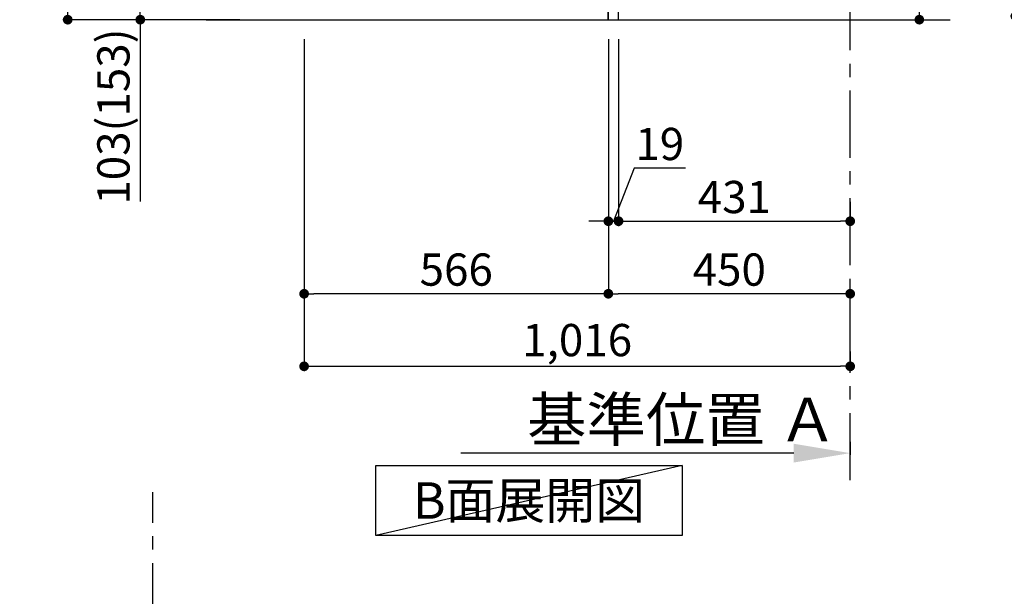
# Model space of a CAD drawing. Extents: x 55896 to 82369, y -13 to 8857.
# Drawn here: x 63085 to 64917, y 3488 to 4561 of the extents above; entities that cross this region are included whole.
import ezdxf

# ---------------------------------------------------------------- set-up
doc = ezdxf.new("R2010")
doc.units = 0
doc.header["$LTSCALE"] = 50
doc.header["$MEASUREMENT"] = 0
doc.linetypes.add('CENTER', pattern=[2, 1.25, -0.25, 0.25, -0.25])
doc.linetypes.add('HIDDEN', pattern=[0.375, 0.25, -0.125])
doc.layers.get('0').update_dxf_attribs({"linetype": 'CONTINUOUS'})
doc.layers.get('DEFPOINTS').update_dxf_attribs({"color": 146, "linetype": 'CONTINUOUS'})
for name, color, linetype in [('111-壁仕上', 3, 'CONTINUOUS'), ('121-キャビネット（中）', 253, 'HIDDEN'), ('122-扉', 6, 'CONTINUOUS'), ('160-文字', 254, 'CONTINUOUS'), ('166-寸法B', 11, 'CONTINUOUS')]:
    doc.layers.add(name, color=color, linetype=linetype)
doc.styles.add('KH001', font='msgothic.ttc')
doc.dimstyles.new('KH1xx030', dxfattribs={"dimscale": 30, "dimtxt": 2, "dimasz": 0.6, "dimexe": 0.3, "dimexo": 1.2, "dimgap": 0.5, "dimtad": 3, "dimdec": 1, "dimdsep": 46, "dimlunit": 6, "dimtxsty": 'KH001', "dimblk": 'DOT', "dimcen": 1, "dimdle": 1, "dimclrd": 256, "dimclre": 256, "dimclrt": 256, "dimadec": 0, "dimazin": 0, "dimtfac": 1, "dimtdec": 1, "dimtix": 1, "dimtmove": 2, "dimatfit": 3, "dimldrblk": 'CLOSEDBLANK', "dimfxl": 1, "dimtolj": 1, "dimtzin": 0, "dimlwd": -1, "dimlwe": -1, "dimarcsym": 0})

# ---------------------------------------------------------------- blocks, each defined once
blk = doc.blocks.new('_Dot')
at = {"color": 0, "linetype": 'ByBlock', "lineweight": -2}
blk.add_line((-0.5, 0), (-1, 0), dxfattribs=at)
at = {"color": 0, "linetype": 'ByBlock', "const_width": 0.5}
blk.add_lwpolyline([(-0.25, 0, 1), (0.25, 0, 1)], format="xyb", close=True, dxfattribs=at)
blk = doc.blocks.new('*D128')
at = {"layer": '166-寸法B', "transparency": 16777216}
for p, q in [((65315.9, 4567.5), (64928.6, 4567.5)), ((64937.6, 2185.5), (64937.6, 4549.5)), ((65324.9, 2167.5), (64928.6, 2167.5))]:
    blk.add_line(p, q, dxfattribs=at)
at = {"layer": 'DEFPOINTS', "color": 0, "transparency": 16777216}
for p in [(64937.6, 4567.5), (65351.9, 4567.5), (65360.9, 2167.5)]:
    blk.add_point(p, dxfattribs=at)
at = {"layer": '166-寸法B', "transparency": 16777216, "xscale": 18, "yscale": 18, "zscale": 18}
for p, rotation in [((64937.6, 4567.5), 90), ((64937.6, 2167.5), 270)]:
    blk.add_blockref('_Dot', p, dxfattribs=dict(at, rotation=rotation))
at = {"layer": '166-寸法B', "transparency": 16777216, "insert": (64888.8, 3367.5), "char_height": 60, "attachment_point": 5, "rotation": 90, "style": 'KH001'}
blk.add_mtext('\\A1;2,400', dxfattribs=at)
blk = doc.blocks.new('_ClosedBlank')
at = {"color": 0, "linetype": 'ByBlock', "lineweight": -2}
for p, q in [((-1, 0.167), (0, 0)), ((-1, 0.167), (-1, -0.167)), ((0, 0), (-1, -0.167))]:
    blk.add_line(p, q, dxfattribs=at)
blk = doc.blocks.new('*D252')
at = {"layer": '166-寸法B', "transparency": 16777216}
for p, q in [((64758.9, 4711), (64758.9, 5052.6)), ((64216.3, 4711), (64767.9, 4711)), ((64758.9, 4579), (64758.9, 4693)), ((64216.3, 4561), (64767.9, 4561))]:
    blk.add_line(p, q, dxfattribs=at)
at = {"layer": 'DEFPOINTS', "color": 0, "transparency": 16777216}
for p in [(64180.3, 4711), (64758.9, 4711), (64180.3, 4561)]:
    blk.add_point(p, dxfattribs=at)
at = {"layer": '166-寸法B', "transparency": 16777216, "xscale": 18, "yscale": 18, "zscale": 18}
for p, rotation in [((64758.9, 4711), 90), ((64758.9, 4561), 270)]:
    blk.add_blockref('_Dot', p, dxfattribs=dict(at, rotation=rotation))
at = {"layer": '166-寸法B', "transparency": 16777216, "insert": (64708.9, 4894.6), "char_height": 60, "attachment_point": 5, "rotation": 90, "style": 'KH001'}
blk.add_mtext('\\A1;150(200)', dxfattribs=at)
blk = doc.blocks.new('*D253')
at = {"layer": '166-寸法B', "transparency": 16777216}
for p, q in [((64180.3, 4525), (64180.3, 4042)), ((64612.3, 4051), (64198.3, 4051)), ((64630.3, 4014.8), (64630.3, 4060))]:
    blk.add_line(p, q, dxfattribs=at)
at = {"layer": 'DEFPOINTS', "color": 0, "transparency": 16777216}
for p in [(64180.3, 4561), (64180.3, 4051), (64630.3, 3978.8)]:
    blk.add_point(p, dxfattribs=at)
at = {"layer": '166-寸法B', "transparency": 16777216, "xscale": 18, "yscale": 18, "zscale": 18, "rotation": 180}
blk.add_blockref('_Dot', (64180.3, 4051), dxfattribs=at)
at = {"layer": '166-寸法B', "transparency": 16777216, "xscale": 18, "yscale": 18, "zscale": 18}
blk.add_blockref('_Dot', (64630.3, 4051), dxfattribs=at)
at = {"layer": '166-寸法B', "transparency": 16777216, "insert": (64405.3, 4096), "char_height": 60, "attachment_point": 5, "style": 'KH001'}
blk.add_mtext('\\A1;450', dxfattribs=at)
blk = doc.blocks.new('*D254')
at = {"layer": '166-寸法B', "transparency": 16777216}
for p, q in [((63614.3, 4525), (63614.3, 3907)), ((64630.3, 3943.7), (64630.3, 3907)), ((63632.3, 3916), (64612.3, 3916))]:
    blk.add_line(p, q, dxfattribs=at)
at = {"layer": 'DEFPOINTS', "color": 0, "transparency": 16777216}
for p in [(63614.3, 4561), (64630.3, 3979.7), (64630.3, 3916)]:
    blk.add_point(p, dxfattribs=at)
at = {"layer": '166-寸法B', "transparency": 16777216, "xscale": 18, "yscale": 18, "zscale": 18, "rotation": 180}
blk.add_blockref('_Dot', (63614.3, 3916), dxfattribs=at)
at = {"layer": '166-寸法B', "transparency": 16777216, "xscale": 18, "yscale": 18, "zscale": 18}
blk.add_blockref('_Dot', (64630.3, 3916), dxfattribs=at)
at = {"layer": '166-寸法B', "transparency": 16777216, "insert": (64122.3, 3964.8), "char_height": 60, "attachment_point": 5, "style": 'KH001'}
blk.add_mtext('\\A1;1,016', dxfattribs=at)
blk = doc.blocks.new('*D256')
at = {"layer": '166-寸法B', "transparency": 16777216}
for p, q in [((63494.3, 5421), (63165.5, 5421)), ((63174.5, 4579), (63174.5, 5403)), ((63494.8, 4561), (63165.5, 4561))]:
    blk.add_line(p, q, dxfattribs=at)
at = {"layer": 'DEFPOINTS', "color": 0, "transparency": 16777216}
for p in [(63174.5, 5421), (63530.3, 5421), (63530.8, 4561)]:
    blk.add_point(p, dxfattribs=at)
at = {"layer": '166-寸法B', "transparency": 16777216, "xscale": 18, "yscale": 18, "zscale": 18}
for p, rotation in [((63174.5, 5421), 90), ((63174.5, 4561), 270)]:
    blk.add_blockref('_Dot', p, dxfattribs=dict(at, rotation=rotation))
at = {"layer": '166-寸法B', "transparency": 16777216, "insert": (63124.5, 4991), "char_height": 60, "attachment_point": 5, "rotation": 90, "style": 'KH001'}
blk.add_mtext('\\A1;860(910)', dxfattribs=at)
blk = doc.blocks.new('*D258')
at = {"layer": '166-寸法B', "transparency": 16777216}
for p, q in [((63614.3, 4525), (63614.3, 4042)), ((64180.3, 4525), (64180.3, 4042)), ((64162.3, 4051), (63632.3, 4051))]:
    blk.add_line(p, q, dxfattribs=at)
at = {"layer": 'DEFPOINTS', "color": 0, "transparency": 16777216}
for p in [(63614.3, 4561), (64180.3, 4561), (63614.3, 4051)]:
    blk.add_point(p, dxfattribs=at)
at = {"layer": '166-寸法B', "transparency": 16777216, "xscale": 18, "yscale": 18, "zscale": 18, "rotation": 180}
blk.add_blockref('_Dot', (63614.3, 4051), dxfattribs=at)
at = {"layer": '166-寸法B', "transparency": 16777216, "xscale": 18, "yscale": 18, "zscale": 18}
blk.add_blockref('_Dot', (64180.3, 4051), dxfattribs=at)
at = {"layer": '166-寸法B', "transparency": 16777216, "insert": (63897.3, 4096), "char_height": 60, "attachment_point": 5, "style": 'KH001'}
blk.add_mtext('\\A1;566', dxfattribs=at)
blk = doc.blocks.new('*D259')
at = {"layer": '166-寸法B', "transparency": 16777216}
for p, q in [((63504.3, 4664), (63300.5, 4664)), ((63309.5, 4579), (63309.5, 4646)), ((63494.8, 4561), (63300.5, 4561)), ((63309.5, 4561), (63309.5, 4222.6))]:
    blk.add_line(p, q, dxfattribs=at)
at = {"layer": 'DEFPOINTS', "color": 0, "transparency": 16777216}
for p in [(63309.5, 4664), (63540.3, 4664), (63530.8, 4561)]:
    blk.add_point(p, dxfattribs=at)
at = {"layer": '166-寸法B', "transparency": 16777216, "xscale": 18, "yscale": 18, "zscale": 18}
for p, rotation in [((63309.5, 4664), 90), ((63309.5, 4561), 270)]:
    blk.add_blockref('_Dot', p, dxfattribs=dict(at, rotation=rotation))
at = {"layer": '166-寸法B', "transparency": 16777216, "insert": (63259.5, 4380.7), "char_height": 60, "attachment_point": 5, "rotation": 90, "style": 'KH001'}
blk.add_mtext('\\A1;103(153)', dxfattribs=at)
blk = doc.blocks.new('*D261')
at = {"layer": '166-寸法B', "transparency": 16777216}
for p, q in [((64630.3, 3775.6), (64630.3, 3751.4)), ((64525.3, 3754.4), (63905.6, 3754.4))]:
    blk.add_line(p, q, dxfattribs=at)
blk.add_solid([(64525.3, 3736.9), (64525.3, 3771.9), (64630.3, 3754.4)], dxfattribs=at)
at = {"layer": 'DEFPOINTS', "color": 0, "transparency": 16777216}
for p in [(64630.3, 3805.6), (63914.6, 3754.4), (63914.6, 3675.1)]:
    blk.add_point(p, dxfattribs=at)
at = {"layer": '166-寸法B', "transparency": 16777216, "insert": (64317.8, 3816.9), "char_height": 81, "attachment_point": 5, "style": 'KH001'}
blk.add_mtext('\\A1;基準位置 Ａ', dxfattribs=at)
blk = doc.blocks.new('_None')
blk = doc.blocks.new('*D308')
at = {"layer": '166-寸法B', "linetype": 'ByBlock', "transparency": 16777216}
for p, q in [((64180.3, 4525), (64180.3, 4177)), ((64199.3, 4525), (64199.3, 4177)), ((64228.1, 4284.7), (64189.8, 4186)), ((64323.9, 4284.7), (64228.1, 4284.7)), ((64162.3, 4186), (64144.3, 4186)), ((64180.3, 4186), (64199.3, 4186))]:
    blk.add_line(p, q, dxfattribs=at)
at = {"layer": 'DEFPOINTS', "color": 0, "transparency": 16777216}
for p in [(64180.3, 4561), (64199.3, 4561), (64199.3, 4186)]:
    blk.add_point(p, dxfattribs=at)
at = {"layer": '166-寸法B', "transparency": 16777216, "xscale": 18, "yscale": 18, "zscale": 18}
blk.add_blockref('_Dot', (64180.3, 4186), dxfattribs=at)
at = {"layer": '166-寸法B', "transparency": 16777216, "xscale": 18, "yscale": 18, "zscale": 18, "rotation": 180}
blk.add_blockref('_Dot', (64199.3, 4186), dxfattribs=at)
at = {"layer": '166-寸法B', "transparency": 16777216, "insert": (64276, 4329.7), "char_height": 60, "attachment_point": 5, "style": 'KH001'}
blk.add_mtext('\\A1;19', dxfattribs=at)
blk = doc.blocks.new('*D309')
at = {"layer": '166-寸法B', "transparency": 16777216}
for p, q in [((64199.3, 4222), (64199.3, 4195)), ((64630.3, 4222), (64630.3, 4195)), ((64217.3, 4186), (64612.3, 4186))]:
    blk.add_line(p, q, dxfattribs=at)
at = {"layer": 'DEFPOINTS', "color": 0, "transparency": 16777216}
for p in [(64199.3, 4186), (64630.3, 4186), (64630.3, 4186)]:
    blk.add_point(p, dxfattribs=at)
at = {"layer": '166-寸法B', "transparency": 16777216, "xscale": 18, "yscale": 18, "zscale": 18, "rotation": 180}
blk.add_blockref('_Dot', (64199.3, 4186), dxfattribs=at)
at = {"layer": '166-寸法B', "transparency": 16777216, "xscale": 18, "yscale": 18, "zscale": 18}
blk.add_blockref('_Dot', (64630.3, 4186), dxfattribs=at)
at = {"layer": '166-寸法B', "transparency": 16777216, "insert": (64414.8, 4231), "char_height": 60, "attachment_point": 5, "style": 'KH001'}
blk.add_mtext('\\A1;431', dxfattribs=at)

msp = doc.modelspace()

# ---------------------------------------------------------------- linework, layer by layer
at = {"layer": '111-壁仕上', "color": 253, "linetype": 'CENTER', "ltscale": 2}
for p, q in [((64630.28, 3704.02), (64630.28, 5710.82)), ((63332.57, 1424.98), (63332.57, 3681.78))]:
    msp.add_line(p, q, dxfattribs=at)
at = {"layer": '111-壁仕上', "ltscale": 2}
msp.add_line((63432.19, 4561), (64816.53, 4561), dxfattribs=at)
at = {"layer": '121-キャビネット（中）', "linetype": 'Continuous', "ltscale": 2}
for p, q in [((64180.28, 4561), (64180.28, 4711)), ((63633.28, 4561), (64180.28, 4561))]:
    msp.add_line(p, q, dxfattribs=at)
at = {"layer": '122-扉', "color": 253}
msp.add_lwpolyline([(64180.28, 4561), (64199.28, 4561), (64199.28, 5381), (64180.28, 5381)], close=True, dxfattribs=at)
at = {"layer": '160-文字'}
msp.add_lwpolyline([(63747.55, 3731.45), (64317.58, 3731.45), (64317.58, 3601.02), (63747.55, 3601.02)], close=True, dxfattribs=at)
at = {"layer": 'DEFPOINTS'}
msp.add_line((64317.58, 3731.45), (63747.55, 3601.02), dxfattribs=at)

# ---------------------------------------------------------------- texts
at = {"layer": '160-文字', "insert": (64032.57, 3666.23), "char_height": 68, "attachment_point": 5, "style": 'KH001'}
msp.add_mtext('{\\fArial|b0|i0|c0|p32;B}面展開図', dxfattribs=at)

# ---------------------------------------------------------------- dimensions: what is measured, and where the dimension line sits
at = {"layer": '166-寸法B'}
dim = msp.add_linear_dim(base=(63174.5, 5421), p1=(63530.8, 4561), p2=(63530.28, 5421), angle=90, dimstyle='KH1xx030', override={"dimpost": '(910)'}, dxfattribs=at)
dim.commit()
dim.dimension.update_dxf_attribs({"geometry": '*D256', "text_midpoint": (63124.49, 4991)})
for base, p1, p2, override, picture, middle in [((64758.9, 4711), (64180.28, 4561), (64180.28, 4711), {"dimpost": '(200)', "dimtmove": 1}, '*D252', (64747.12, 4894.55)), ((63309.5, 4664), (63530.8, 4561), (63540.28, 4664), {"dimpost": '(153)', "dimtmove": 1}, '*D259', (63350.57, 4380.66))]:
    dim = msp.add_linear_dim(base=base, p1=p1, p2=p2, angle=90, dimstyle='KH1xx030', override=override, dxfattribs=at)
    dim.commit()
    dim.dimension.update_dxf_attribs({"geometry": picture, "text_midpoint": middle, "dimtype": 128})
dim = msp.add_linear_dim(base=(64937.6, 4567.49), p1=(65360.86, 2167.49), p2=(65351.86, 4567.49), angle=90, dimstyle='KH1xx030', dxfattribs=at)
dim.commit()
dim.dimension.update_dxf_attribs({"geometry": '*D128', "text_midpoint": (64888.79, 3367.49)})
for base, p1, p2, picture, middle in [((64630.28, 3916), (63614.28, 4561), (64630.28, 3979.67), '*D254', (64122.28, 3964.81)), ((63614.28, 4051), (64180.28, 4561), (63614.28, 4561), '*D258', (63897.28, 4096)), ((64180.28, 4051), (64630.28, 3978.79), (64180.28, 4561), '*D253', (64405.28, 4096)), ((64630.28, 4186), (64199.28, 4186), (64630.28, 4186), '*D309', (64414.78, 4231))]:
    dim = msp.add_linear_dim(base=base, p1=p1, p2=p2, dimstyle='KH1xx030', dxfattribs=at)
    dim.commit()
    dim.dimension.update_dxf_attribs({"geometry": picture, "text_midpoint": middle})
dim = msp.add_linear_dim(base=(64199.28, 4186), p1=(64180.28, 4561), p2=(64199.28, 4561), dimstyle='KH1xx030', override={"dimtmove": 1, "dimfxl": 0.5, "dimarcsym": 1}, dxfattribs=at)
dim.commit()
dim.dimension.update_dxf_attribs({"geometry": '*D308', "text_midpoint": (64243.09, 4284.67), "dimtype": 128})
dim = msp.add_linear_dim(base=(63914.59, 3754.43), p1=(64630.28, 3805.56), p2=(63914.59, 3675.11), angle=180, text='基準位置 Ａ', dimstyle='KH1xx030', override={"dimtxt": 2.7, "dimasz": 3.5, "dimexe": 0.1, "dimexo": 1, "dimblk2": 'None', "dimsah": 1, "dimdle": 0.3, "dimse2": 1}, dxfattribs=at)
dim.commit()
dim.dimension.update_dxf_attribs({"geometry": '*D261', "text_midpoint": (64317.79, 3816.89), "dimtype": 128})

doc.saveas('drawing.dxf')
